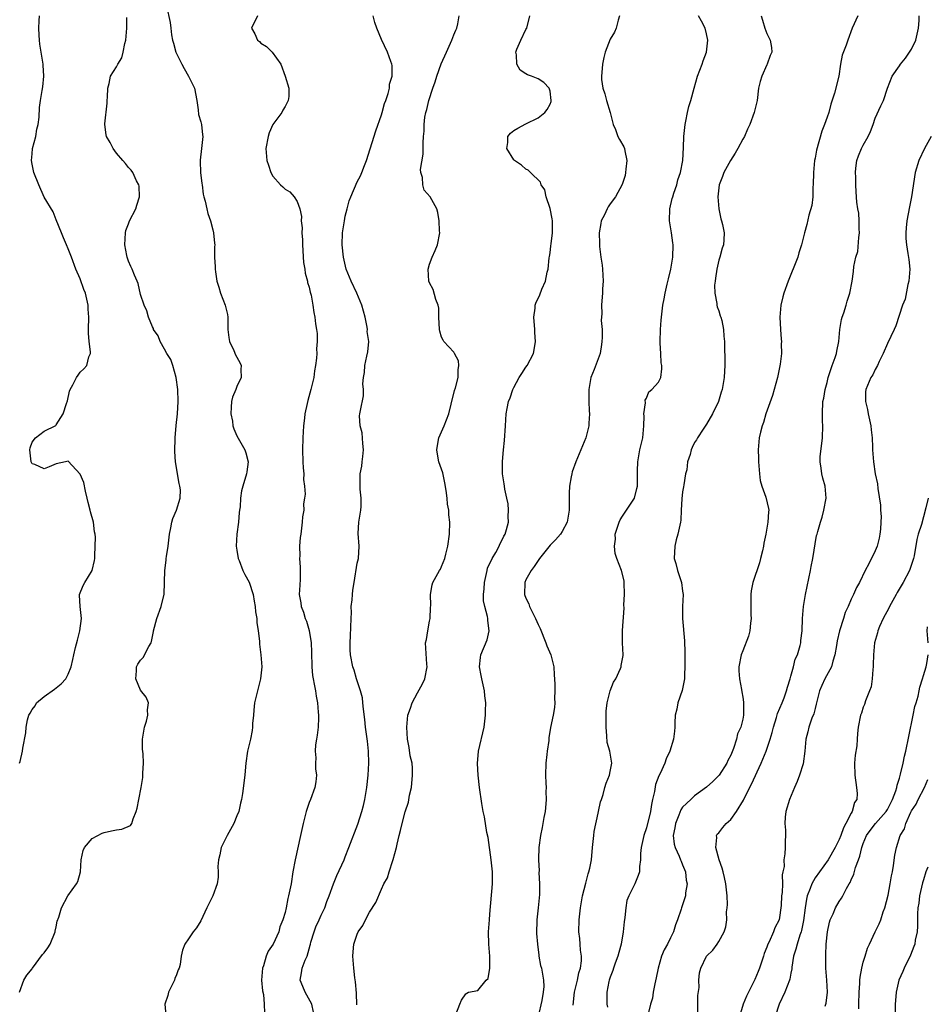
# Model space of a CAD drawing. Units: inches. Extents: x 2520000 to 2523000, y 1542000 to 1545000.
# Drawn here: x 2521439 to 2521590, y 1543069 to 1543232 of the extents above; entities that cross this region are included whole.
import ezdxf

# ---------------------------------------------------------------- set-up
doc = ezdxf.new("R2010")
doc.units = ezdxf.units.IN
doc.header["$MEASUREMENT"] = 0
doc.layers.add('LD25201542_2ft', color=254, linetype='Continuous')

msp = doc.modelspace()

# ---------------------------------------------------------------- linework, layer by layer
at = {"layer": 'LD25201542_2ft'}
for points, elevation in [([(2521463.3, 1543234.7), (2521463.94, 1543231.94), (2521464.02, 1543231), (2521464.15, 1543229.85), (2521464.31, 1543229), (2521464.47, 1543228.47), (2521464.86, 1543227), (2521465.87, 1543225), (2521466.27, 1543224.27), (2521466.99, 1543223), (2521467.96, 1543221), (2521468.34, 1543219), (2521468.59, 1543217.41), (2521468.64, 1543216.64), (2521469, 1543215.46), (2521469.12, 1543215), (2521469.3, 1543213.3), (2521469.35, 1543213), (2521469.11, 1543211), (2521468.9, 1543209.1), (2521468.92, 1543208.92), (2521468.99, 1543207), (2521469.19, 1543205.19), (2521469.23, 1543205), (2521469.41, 1543203.41), (2521469.52, 1543203), (2521469.73, 1543202.27), (2521469.99, 1543201), (2521470.21, 1543200.21), (2521470.64, 1543199), (2521471, 1543197.51), (2521471.15, 1543197), (2521471.31, 1543195.31), (2521471.32, 1543195), (2521471.3, 1543194.7), (2521471.29, 1543193), (2521471.39, 1543191.39), (2521471.39, 1543191), (2521471.43, 1543190.57), (2521471.7, 1543189), (2521472.02, 1543188.02), (2521472.29, 1543187), (2521473.06, 1543185), (2521473.44, 1543183.44), (2521473.51, 1543183), (2521473.5, 1543182.5), (2521473.53, 1543181), (2521473.67, 1543179.67), (2521473.79, 1543179), (2521474.51, 1543177.49), (2521474.79, 1543176.79), (2521475.48, 1543175.48), (2521475.71, 1543175), (2521475.67, 1543174.33), (2521475.69, 1543173), (2521475, 1543171.5), (2521474.81, 1543171), (2521474.28, 1543169.72), (2521474.12, 1543169), (2521474.07, 1543168.07), (2521473.98, 1543167), (2521474.26, 1543165.74), (2521474.36, 1543165), (2521474.49, 1543164.49), (2521475, 1543163.35), (2521476.35, 1543161), (2521476.52, 1543160.52), (2521476.87, 1543159), (2521476.64, 1543157.36), (2521476.61, 1543157), (2521476, 1543155), (2521475.8, 1543154.2), (2521475.6, 1543153), (2521475.55, 1543151.55), (2521475.46, 1543151), (2521475.38, 1543150.62), (2521475.26, 1543149), (2521474.98, 1543147), (2521474.87, 1543145), (2521475, 1543144.35), (2521475.22, 1543143), (2521475.38, 1543142.62), (2521476, 1543141), (2521476.3, 1543140.3), (2521477.03, 1543139.03), (2521477.7, 1543137), (2521477.88, 1543135.88), (2521478.06, 1543135), (2521478.11, 1543134.11), (2521478.33, 1543133), (2521478.33, 1543132.33), (2521478.55, 1543131), (2521478.74, 1543129.26), (2521478.76, 1543128.76), (2521479, 1543127), (2521479.14, 1543125), (2521478.94, 1543123), (2521478.52, 1543121.48), (2521477.95, 1543119), (2521477.8, 1543117.8), (2521477.74, 1543117), (2521477.59, 1543115.59), (2521477.6, 1543115), (2521477.57, 1543114.43), (2521477.27, 1543113), (2521476.78, 1543111), (2521476.49, 1543109), (2521476.42, 1543108.42), (2521476.32, 1543107), (2521475.96, 1543103.96), (2521475.79, 1543103), (2521475.6, 1543102.4), (2521475.34, 1543101), (2521475, 1543100.26), (2521474.5, 1543099), (2521473.38, 1543097), (2521473, 1543096.26), (2521472.42, 1543095), (2521472.19, 1543093.81), (2521471.97, 1543093), (2521471.87, 1543091.87), (2521471.9, 1543091), (2521471.89, 1543090.11), (2521471.75, 1543089), (2521471.04, 1543087), (2521469.99, 1543085), (2521469, 1543082.84), (2521468.31, 1543081.69), (2521467.73, 1543081), (2521467, 1543079.89), (2521466.37, 1543079), (2521465.99, 1543078), (2521465.78, 1543077), (2521465.59, 1543075.59), (2521465.42, 1543075), (2521465.28, 1543074.72), (2521465, 1543073.88), (2521464.73, 1543073.27), (2521464.65, 1543073), (2521463.63, 1543071), (2521463.53, 1543070.47), (2521463.03, 1543069), (2521463.22, 1543067.22)], 7606), ([(2521438.92, 1543109), (2521439, 1543109.29), (2521439.41, 1543111), (2521439.48, 1543111.48), (2521439.98, 1543114.02), (2521440.02, 1543115), (2521440.23, 1543116.23), (2521440.46, 1543117), (2521440.68, 1543117.32), (2521441, 1543117.94), (2521441.49, 1543118.51), (2521441.75, 1543119), (2521443, 1543120.05), (2521444.72, 1543121.28), (2521445, 1543121.53), (2521445.84, 1543122.16), (2521446.6, 1543123), (2521447, 1543123.77), (2521447.47, 1543125), (2521447.78, 1543126.22), (2521447.93, 1543127), (2521448.19, 1543128.19), (2521448.56, 1543129.44), (2521448.95, 1543131), (2521449.19, 1543133), (2521449.01, 1543134.99), (2521448.89, 1543136.89), (2521448.86, 1543137), (2521449.51, 1543138.49), (2521449.79, 1543139), (2521450.99, 1543141), (2521451.38, 1543142.62), (2521451.43, 1543143), (2521451.43, 1543143.43), (2521451.5, 1543145), (2521451.51, 1543146.49), (2521451.46, 1543147), (2521451.38, 1543147.38), (2521451.2, 1543149), (2521450.7, 1543150.7), (2521450.66, 1543151), (2521450.29, 1543152.29), (2521450.13, 1543153), (2521449.85, 1543154.15), (2521449.57, 1543155.57), (2521448.98, 1543156.98), (2521447, 1543159.13), (2521446.57, 1543159), (2521445, 1543158.71), (2521443.84, 1543158.16), (2521443, 1543157.86), (2521441.45, 1543158.55), (2521441, 1543158.71), (2521440.83, 1543159), (2521440.64, 1543161), (2521440.68, 1543161.32), (2521441, 1543162.28), (2521441.55, 1543163), (2521443, 1543164.11), (2521444.93, 1543165.07), (2521445, 1543165.13), (2521446.18, 1543167), (2521446.7, 1543168.7), (2521446.86, 1543169.14), (2521447.24, 1543170.76), (2521447.33, 1543171), (2521447.77, 1543171.77), (2521448.39, 1543173), (2521448.63, 1543173.37), (2521449, 1543173.87), (2521449.57, 1543174.43), (2521450.09, 1543175), (2521450.42, 1543176.42), (2521450.68, 1543177), (2521450.73, 1543177.27), (2521450.48, 1543179), (2521450.35, 1543180.35), (2521450.39, 1543181), (2521450.41, 1543183), (2521450.34, 1543184.34), (2521450.29, 1543185), (2521449.85, 1543187), (2521449.61, 1543187.61), (2521449, 1543189.36), (2521448.25, 1543191), (2521447.54, 1543193), (2521447, 1543194.38), (2521446.74, 1543195), (2521446.2, 1543196.2), (2521445.91, 1543197), (2521445, 1543199.19), (2521444.48, 1543200.48), (2521443, 1543202.92), (2521442.11, 1543205), (2521441.31, 1543207), (2521441, 1543208.41), (2521440.91, 1543209), (2521441, 1543210.13), (2521441.09, 1543211), (2521441.61, 1543213), (2521441.81, 1543214.19), (2521442.02, 1543215), (2521442.19, 1543216.19), (2521442.21, 1543217.79), (2521442.38, 1543219), (2521442.66, 1543220.66), (2521442.78, 1543221.22), (2521442.96, 1543223), (2521442.84, 1543224.84), (2521442.85, 1543225), (2521442.3, 1543228.3), (2521442.21, 1543229), (2521442.2, 1543229.8), (2521442.1, 1543231), (2521442.17, 1543232.17), (2521442.25, 1543233)], 7602), ([(2521438.93, 1543071), (2521439.63, 1543073), (2521440.15, 1543073.85), (2521441, 1543074.9), (2521441.06, 1543075), (2521442.75, 1543077.25), (2521443, 1543077.53), (2521443.61, 1543078.39), (2521444, 1543079), (2521444.82, 1543081), (2521444.84, 1543081.16), (2521445, 1543081.84), (2521445.18, 1543082.82), (2521445.45, 1543083.45), (2521445.88, 1543085), (2521446.94, 1543087), (2521448.36, 1543089), (2521448.61, 1543089.39), (2521449.04, 1543091), (2521449.18, 1543093), (2521449.48, 1543094.52), (2521449.73, 1543095), (2521451, 1543096.5), (2521452.62, 1543097.38), (2521453, 1543097.52), (2521454.2, 1543097.8), (2521455, 1543097.96), (2521455.93, 1543098.07), (2521457.34, 1543098.66), (2521457.55, 1543099), (2521457.78, 1543099.78), (2521458.31, 1543101), (2521458.46, 1543101.54), (2521458.75, 1543103), (2521459.12, 1543105), (2521459.37, 1543106.63), (2521459.4, 1543107), (2521459.38, 1543107.38), (2521459.48, 1543109), (2521459.43, 1543110.57), (2521459.33, 1543111.33), (2521459.34, 1543113), (2521459.66, 1543115), (2521459.99, 1543115.99), (2521460.22, 1543117), (2521460.14, 1543117.86), (2521460.35, 1543119), (2521459.97, 1543119.97), (2521459, 1543121.12), (2521458.23, 1543123), (2521458.34, 1543124.34), (2521458.35, 1543125), (2521458.57, 1543125.43), (2521459, 1543126.13), (2521459.46, 1543126.54), (2521460.39, 1543128.39), (2521460.77, 1543129), (2521460.82, 1543129.18), (2521461.16, 1543130.84), (2521461.18, 1543131), (2521461.69, 1543133), (2521462.45, 1543135), (2521462.94, 1543137.06), (2521463.02, 1543141), (2521463.28, 1543142.72), (2521463.28, 1543143), (2521463.31, 1543143.31), (2521463.58, 1543145), (2521463.81, 1543147), (2521464.05, 1543148.05), (2521464.19, 1543149), (2521464.37, 1543149.63), (2521464.96, 1543151), (2521465.59, 1543153), (2521465.62, 1543154.38), (2521465.56, 1543155), (2521465.42, 1543155.42), (2521464.83, 1543159), (2521464.72, 1543160.72), (2521464.77, 1543163), (2521464.93, 1543165.07), (2521465.15, 1543167), (2521465.26, 1543169), (2521465.2, 1543171), (2521464.95, 1543173), (2521464.37, 1543175), (2521464.02, 1543176.02), (2521463.4, 1543177), (2521463, 1543177.69), (2521462.28, 1543179), (2521461.94, 1543179.94), (2521461.19, 1543181), (2521461.15, 1543181.15), (2521461, 1543181.39), (2521460.35, 1543183), (2521460.08, 1543184.08), (2521459.59, 1543185), (2521459, 1543186.77), (2521458.59, 1543188.59), (2521458.43, 1543189), (2521458, 1543190), (2521457.62, 1543191), (2521457.41, 1543191.41), (2521457, 1543192.32), (2521456.83, 1543192.83), (2521456.78, 1543193), (2521456.76, 1543193.24), (2521456.43, 1543195), (2521456.53, 1543197), (2521456.59, 1543197.41), (2521457, 1543198.53), (2521457.19, 1543199), (2521458.23, 1543201), (2521458.37, 1543201.63), (2521458.83, 1543203), (2521458.77, 1543204.77), (2521458.72, 1543205), (2521458.36, 1543205.64), (2521457.74, 1543207), (2521457.43, 1543207.43), (2521457, 1543207.88), (2521456.52, 1543208.52), (2521456.05, 1543209), (2521455, 1543210.25), (2521454.44, 1543211), (2521453.99, 1543211.99), (2521453.37, 1543213), (2521453.3, 1543213.3), (2521453.11, 1543215), (2521453.1, 1543215.1), (2521453.47, 1543218.53), (2521453.49, 1543219), (2521453.54, 1543219.54), (2521453.59, 1543221), (2521453.82, 1543221.82), (2521454.04, 1543223), (2521455, 1543224.56), (2521455.24, 1543225), (2521455.92, 1543226.08), (2521456.14, 1543227), (2521456.41, 1543228.41), (2521456.58, 1543229), (2521456.76, 1543231), (2521456.75, 1543232.75)], 7604), ([(2521478.45, 1543233), (2521477.46, 1543231), (2521478.01, 1543230.01), (2521478.45, 1543229), (2521478.74, 1543228.74), (2521479, 1543228.47), (2521479.95, 1543227.95), (2521480.84, 1543227), (2521482.28, 1543225), (2521483.05, 1543223), (2521483.65, 1543221), (2521483.63, 1543219.63), (2521483.53, 1543219), (2521483, 1543217.99), (2521482.61, 1543217.39), (2521482.47, 1543217), (2521481, 1543214.98), (2521480.38, 1543213.62), (2521480.18, 1543213), (2521479.84, 1543211), (2521479.96, 1543209), (2521480.24, 1543208.24), (2521480.62, 1543207), (2521481, 1543206.4), (2521482.25, 1543205), (2521482.65, 1543204.65), (2521483, 1543204.27), (2521483.81, 1543203.81), (2521484.5, 1543203), (2521485, 1543202.23), (2521485.45, 1543201), (2521485.71, 1543199.71), (2521485.7, 1543199), (2521485.82, 1543197.82), (2521485.8, 1543197), (2521485.88, 1543195.88), (2521485.89, 1543195), (2521486.08, 1543192.08), (2521486.26, 1543191), (2521486.33, 1543190.33), (2521486.72, 1543189), (2521486.75, 1543188.75), (2521487, 1543187.98), (2521487.17, 1543187.17), (2521487.24, 1543187), (2521487.33, 1543186.67), (2521487.63, 1543185), (2521487.8, 1543183.8), (2521487.94, 1543183), (2521488.07, 1543181.93), (2521488.23, 1543181), (2521488.32, 1543180.32), (2521488.36, 1543179), (2521488.25, 1543177.75), (2521488.27, 1543177), (2521488.23, 1543176.23), (2521488.06, 1543175), (2521487.9, 1543174.1), (2521487.76, 1543173), (2521487.3, 1543171), (2521486.78, 1543169.22), (2521486.69, 1543168.69), (2521486.31, 1543167), (2521486.24, 1543166.24), (2521486.08, 1543165), (2521485.96, 1543163), (2521485.9, 1543161), (2521485.96, 1543159), (2521486, 1543158), (2521486.1, 1543157), (2521486.09, 1543156.09), (2521486.23, 1543155), (2521486.35, 1543153.65), (2521486.25, 1543153), (2521486.07, 1543152.07), (2521486.12, 1543151), (2521485.91, 1543149.91), (2521485.86, 1543149), (2521485.62, 1543147), (2521485.54, 1543146.46), (2521485.42, 1543145), (2521485.43, 1543143.43), (2521485.39, 1543143), (2521485.53, 1543141.53), (2521485.52, 1543139.52), (2521485.43, 1543138.57), (2521485.37, 1543137), (2521485.6, 1543135.6), (2521485.66, 1543135), (2521486.05, 1543134.05), (2521486.35, 1543133), (2521486.55, 1543132.55), (2521487.03, 1543131.03), (2521487.36, 1543129), (2521487.41, 1543127.41), (2521487.43, 1543125), (2521487.56, 1543123.56), (2521487.66, 1543123), (2521487.86, 1543122.14), (2521488.05, 1543121), (2521488.15, 1543120.15), (2521488.37, 1543119), (2521488.51, 1543117.49), (2521488.55, 1543117), (2521488.53, 1543116.53), (2521488.5, 1543115), (2521488.34, 1543113.66), (2521488.21, 1543113), (2521488.06, 1543112.06), (2521487.98, 1543111), (2521488.09, 1543109.91), (2521488.06, 1543109), (2521488.07, 1543108.07), (2521488.2, 1543107), (2521488.09, 1543105.91), (2521487.94, 1543105), (2521487.22, 1543103), (2521487, 1543102.47), (2521486.5, 1543101), (2521485.99, 1543099), (2521485.59, 1543097), (2521484.66, 1543093), (2521484.31, 1543091), (2521484, 1543089), (2521483.59, 1543087), (2521483.46, 1543086.54), (2521483.17, 1543085), (2521483, 1543084.23), (2521482.65, 1543083), (2521482.16, 1543081.84), (2521481.97, 1543081), (2521481.02, 1543079), (2521480.19, 1543077.81), (2521479.88, 1543077), (2521479.4, 1543075.4), (2521479.25, 1543075), (2521479.12, 1543073), (2521479.25, 1543071.25), (2521479.4, 1543070.6), (2521479.55, 1543069), (2521479.59, 1543067.59)], 7608), ([(2521487.71, 1543067.71), (2521487.43, 1543069), (2521486.33, 1543071), (2521485.93, 1543071.93), (2521485.51, 1543073), (2521485.76, 1543074.24), (2521485.83, 1543075), (2521486.33, 1543076.33), (2521486.65, 1543077), (2521487.2, 1543078.8), (2521487.23, 1543079), (2521487.31, 1543079.31), (2521487.81, 1543081), (2521488.14, 1543081.86), (2521488.66, 1543083), (2521489, 1543083.78), (2521489.61, 1543085), (2521489.96, 1543086.04), (2521490.33, 1543087), (2521491.02, 1543089), (2521491.61, 1543090.39), (2521492.81, 1543093), (2521493, 1543093.46), (2521493.61, 1543095), (2521495.09, 1543098.91), (2521495.75, 1543101), (2521496.01, 1543101.99), (2521496.25, 1543103), (2521496.59, 1543105), (2521496.81, 1543107), (2521496.9, 1543109), (2521496.84, 1543111), (2521496.69, 1543112.69), (2521496.38, 1543115), (2521496.25, 1543116.25), (2521496, 1543118), (2521495.93, 1543119), (2521495.85, 1543119.85), (2521495.54, 1543121), (2521494.89, 1543123), (2521494.46, 1543124.46), (2521494.25, 1543125), (2521493.86, 1543127), (2521493.81, 1543127.81), (2521493.8, 1543129), (2521493.88, 1543130.12), (2521493.96, 1543133), (2521494.01, 1543134.01), (2521494, 1543135), (2521494.13, 1543136.13), (2521494.18, 1543137), (2521494.27, 1543137.73), (2521494.47, 1543139), (2521495, 1543142.2), (2521495.17, 1543143), (2521495.29, 1543145), (2521495.14, 1543147.14), (2521495.24, 1543149), (2521495.57, 1543151), (2521495.62, 1543151.62), (2521495.66, 1543153), (2521495.5, 1543154.5), (2521495.46, 1543155), (2521495.47, 1543157), (2521495.73, 1543158.27), (2521495.81, 1543159), (2521495.9, 1543159.9), (2521496.04, 1543161), (2521495.93, 1543162.07), (2521495.82, 1543163.82), (2521495.48, 1543165), (2521495.35, 1543166.65), (2521495.41, 1543167), (2521495.54, 1543167.54), (2521496.04, 1543169.96), (2521496.05, 1543171), (2521495.94, 1543171.94), (2521496.04, 1543173), (2521496.17, 1543173.83), (2521496.23, 1543175), (2521496.57, 1543176.57), (2521496.74, 1543177.26), (2521496.9, 1543179), (2521496.66, 1543180.66), (2521496.67, 1543181), (2521496.62, 1543181.38), (2521496.28, 1543183), (2521495.76, 1543185), (2521494.91, 1543187), (2521493.96, 1543189), (2521493.17, 1543191), (2521492.68, 1543193), (2521492.46, 1543195), (2521492.53, 1543197), (2521492.85, 1543199), (2521493, 1543199.77), (2521493.29, 1543201), (2521493.67, 1543202.33), (2521493.92, 1543203), (2521495, 1543205.48), (2521495.53, 1543206.47), (2521495.76, 1543207), (2521496.2, 1543208.2), (2521496.51, 1543209), (2521498.08, 1543213.92), (2521499, 1543216.57), (2521499.13, 1543217), (2521499.51, 1543218.49), (2521499.73, 1543219), (2521500.14, 1543220.14), (2521500.32, 1543221), (2521500.33, 1543221.67), (2521500.78, 1543223), (2521500.79, 1543224.79), (2521500.73, 1543225), (2521500.55, 1543225.45), (2521500.03, 1543227), (2521499, 1543229.08), (2521498.24, 1543231), (2521497.92, 1543231.92), (2521497.63, 1543233)], 7610), ([(2521494.91, 1543068.91), (2521494.87, 1543070.87), (2521494.72, 1543072.72), (2521494.6, 1543073.4), (2521494.41, 1543075), (2521494.33, 1543076.33), (2521494.25, 1543077), (2521494.38, 1543078.38), (2521494.43, 1543079), (2521495, 1543080.64), (2521495.16, 1543081), (2521495.92, 1543082.08), (2521496.35, 1543083), (2521497, 1543084.28), (2521498.09, 1543085.91), (2521499, 1543088.1), (2521499.43, 1543089), (2521500, 1543090), (2521500.27, 1543091), (2521500.88, 1543092.88), (2521500.95, 1543093.05), (2521501.48, 1543095), (2521501.6, 1543095.6), (2521501.94, 1543097), (2521502.17, 1543097.83), (2521502.43, 1543099), (2521502.95, 1543100.95), (2521503.48, 1543102.52), (2521503.69, 1543103.69), (2521504, 1543105), (2521504.18, 1543107), (2521504.18, 1543108.18), (2521504.08, 1543109), (2521503.78, 1543110.22), (2521503.61, 1543111.61), (2521503.34, 1543113), (2521503.22, 1543115), (2521503.4, 1543117), (2521503.85, 1543118.15), (2521504.09, 1543119), (2521505, 1543120.71), (2521505.84, 1543122.16), (2521506.2, 1543123), (2521506.62, 1543125), (2521506.55, 1543125.45), (2521506.3, 1543129), (2521506.46, 1543129.54), (2521506.69, 1543131), (2521507, 1543132.56), (2521507.07, 1543133), (2521507.14, 1543134.86), (2521507.18, 1543135.18), (2521507.13, 1543137), (2521507.4, 1543138.6), (2521507.55, 1543139), (2521508.65, 1543141), (2521508.79, 1543141.21), (2521509, 1543141.66), (2521509.54, 1543143), (2521509.69, 1543143.69), (2521510.03, 1543145), (2521510.33, 1543147), (2521510.38, 1543149), (2521510.21, 1543150.21), (2521510.18, 1543151), (2521509.98, 1543151.98), (2521509.9, 1543153), (2521509.75, 1543154.25), (2521509.55, 1543155.55), (2521509.19, 1543157.19), (2521509, 1543157.79), (2521508.55, 1543159), (2521508.3, 1543160.3), (2521508.19, 1543161), (2521508.3, 1543161.7), (2521508.55, 1543163), (2521509, 1543164.02), (2521509.41, 1543165), (2521510.17, 1543167), (2521510.59, 1543168.59), (2521511.15, 1543170.85), (2521511.31, 1543171.31), (2521511.74, 1543173), (2521511.72, 1543174.28), (2521511.88, 1543175), (2521511.8, 1543175.8), (2521511.14, 1543177), (2521511, 1543177.19), (2521509.39, 1543179), (2521509.23, 1543179.23), (2521509, 1543179.68), (2521508.69, 1543180.69), (2521508.64, 1543181), (2521508.56, 1543183), (2521508.52, 1543184.52), (2521508.43, 1543185), (2521508.03, 1543185.97), (2521507.61, 1543187.61), (2521507, 1543188.71), (2521506.88, 1543189), (2521506.76, 1543191), (2521507, 1543191.84), (2521507.42, 1543193), (2521507.91, 1543194.09), (2521508.29, 1543195), (2521508.69, 1543197), (2521508.66, 1543197.34), (2521508.58, 1543199), (2521508.38, 1543200.38), (2521508.19, 1543201), (2521507.1, 1543203), (2521506.11, 1543204.11), (2521505.86, 1543205), (2521505.82, 1543206.18), (2521505.55, 1543207), (2521505.51, 1543207.51), (2521505.94, 1543210.06), (2521505.96, 1543211), (2521505.95, 1543211.95), (2521506, 1543213), (2521506.09, 1543213.91), (2521506.08, 1543215), (2521506.2, 1543216.2), (2521506.37, 1543217), (2521506.53, 1543217.47), (2521506.87, 1543219), (2521507.53, 1543221), (2521507.94, 1543222.06), (2521508.22, 1543223), (2521508.94, 1543225.06), (2521509.78, 1543227), (2521510.46, 1543228.46), (2521510.68, 1543229), (2521511, 1543229.88), (2521511.33, 1543230.67), (2521511.51, 1543231), (2521511.71, 1543231.71), (2521511.93, 1543233)], 7612), ([(2521511.33, 1543067.33), (2521512.03, 1543069), (2521512.29, 1543069.71), (2521513, 1543070.74), (2521513.16, 1543070.84), (2521513.46, 1543071), (2521515, 1543071.28), (2521516.41, 1543073), (2521516.7, 1543073.3), (2521517.02, 1543074.98), (2521517, 1543077), (2521516.82, 1543079), (2521516.78, 1543081), (2521516.92, 1543083), (2521517, 1543083.96), (2521517.47, 1543089), (2521517.47, 1543091), (2521517.25, 1543093), (2521516.7, 1543096.7), (2521516.51, 1543097.49), (2521516.11, 1543100.11), (2521515.92, 1543101), (2521515.7, 1543102.3), (2521515.31, 1543105), (2521515.05, 1543107.05), (2521514.95, 1543108.95), (2521515.14, 1543111), (2521516.04, 1543115), (2521516.3, 1543117), (2521516.3, 1543117.7), (2521516.33, 1543119), (2521516.19, 1543120.19), (2521516.09, 1543121), (2521515.65, 1543123), (2521515.58, 1543123.58), (2521515.29, 1543125), (2521515.44, 1543126.56), (2521515.52, 1543127), (2521516.54, 1543129.46), (2521516.91, 1543131), (2521516.66, 1543132.66), (2521516.68, 1543133), (2521516.64, 1543133.36), (2521516.17, 1543135), (2521515.97, 1543135.97), (2521515.96, 1543137), (2521516.06, 1543137.94), (2521516.11, 1543139), (2521516.47, 1543140.47), (2521516.56, 1543141), (2521516.64, 1543141.36), (2521517.38, 1543143), (2521517.98, 1543143.98), (2521518.53, 1543145), (2521518.66, 1543145.34), (2521519, 1543145.95), (2521519.33, 1543146.67), (2521519.55, 1543147), (2521519.79, 1543147.79), (2521520.08, 1543149), (2521520.07, 1543149.93), (2521520.11, 1543151), (2521520.02, 1543152.02), (2521519.85, 1543153), (2521519.5, 1543154.5), (2521519.42, 1543155), (2521519.38, 1543155.38), (2521519.1, 1543157), (2521519.09, 1543159.09), (2521519.26, 1543161), (2521519.42, 1543162.58), (2521519.6, 1543165), (2521519.73, 1543167), (2521519.86, 1543167.86), (2521520.1, 1543169), (2521520.38, 1543169.62), (2521520.83, 1543171), (2521521, 1543171.35), (2521521.89, 1543173), (2521522.31, 1543173.69), (2521523, 1543174.72), (2521523.21, 1543175), (2521524.24, 1543177), (2521524.38, 1543177.62), (2521524.58, 1543179), (2521524.5, 1543180.5), (2521524.5, 1543181), (2521524.33, 1543183), (2521524.52, 1543184.52), (2521524.53, 1543185), (2521524.64, 1543185.36), (2521525.29, 1543186.71), (2521525.65, 1543187.65), (2521526.27, 1543189), (2521526.5, 1543190.5), (2521526.66, 1543191), (2521526.85, 1543192.85), (2521526.91, 1543193.09), (2521527, 1543193.72), (2521527.15, 1543194.85), (2521527.17, 1543195.17), (2521527.39, 1543197), (2521527.39, 1543199), (2521527.36, 1543199.36), (2521527, 1543201.05), (2521526.33, 1543203), (2521526.13, 1543204.13), (2521525.53, 1543205), (2521525.43, 1543205.43), (2521523.77, 1543207), (2521523.39, 1543207.39), (2521523, 1543207.58), (2521522.24, 1543208.24), (2521521.12, 1543209), (2521521, 1543209.15), (2521519.8, 1543211), (2521519.99, 1543211.99), (2521519.99, 1543213), (2521520.43, 1543213.57), (2521521, 1543214.01), (2521521.63, 1543214.37), (2521523, 1543215.08), (2521525, 1543216.07), (2521526.14, 1543217), (2521526.5, 1543217.5), (2521527, 1543218.34), (2521527.18, 1543218.82), (2521527.2, 1543219), (2521527, 1543220.51), (2521526.87, 1543221), (2521525.94, 1543221.94), (2521525, 1543222.56), (2521523.94, 1543223), (2521523.25, 1543223.25), (2521523, 1543223.38), (2521522.03, 1543224.03), (2521521.51, 1543225), (2521521.45, 1543226.55), (2521521.33, 1543227), (2521521.5, 1543227.5), (2521522.13, 1543229), (2521523, 1543230.78), (2521523.1, 1543230.9), (2521523.15, 1543231), (2521523.66, 1543233)], 7614), ([(2521538.54, 1543233), (2521538.29, 1543232.29), (2521537.96, 1543231), (2521537.68, 1543230.32), (2521537, 1543229.13), (2521536.16, 1543227), (2521535.91, 1543226.09), (2521535.69, 1543225), (2521535.62, 1543223.62), (2521535.53, 1543223), (2521535.56, 1543222.44), (2521535.76, 1543221), (2521536.1, 1543220.1), (2521536.39, 1543219), (2521537, 1543217), (2521537.48, 1543215), (2521537.85, 1543214.15), (2521538.27, 1543213), (2521538.51, 1543212.51), (2521539.26, 1543211.26), (2521539.36, 1543211), (2521539.39, 1543210.61), (2521539.72, 1543209), (2521539.56, 1543207.56), (2521539.52, 1543207), (2521539.46, 1543206.54), (2521538.99, 1543205.01), (2521537.85, 1543203), (2521537, 1543201.83), (2521536.67, 1543201.33), (2521536.47, 1543201), (2521536.02, 1543200.02), (2521535.51, 1543199), (2521535.41, 1543198.59), (2521535.17, 1543197), (2521535.23, 1543195.23), (2521535.22, 1543195), (2521535.23, 1543194.77), (2521535.45, 1543193), (2521535.64, 1543191.64), (2521535.71, 1543191), (2521535.82, 1543189), (2521535.72, 1543187.72), (2521535.7, 1543187), (2521535.63, 1543186.37), (2521535.55, 1543185), (2521535.61, 1543183.61), (2521535.51, 1543182.49), (2521535.63, 1543181), (2521535.65, 1543179.65), (2521535.62, 1543179), (2521535.52, 1543178.48), (2521535.3, 1543177), (2521534.31, 1543174.31), (2521533.79, 1543173), (2521533.42, 1543171), (2521533.45, 1543170.55), (2521533.44, 1543169), (2521533.5, 1543167.5), (2521533.57, 1543167), (2521533.44, 1543165.44), (2521533.42, 1543165), (2521532.93, 1543163), (2521532.13, 1543161), (2521531.27, 1543159), (2521530.67, 1543157.33), (2521530.59, 1543157), (2521530.52, 1543156.52), (2521530.25, 1543155), (2521530.18, 1543153.82), (2521530.17, 1543151), (2521529.99, 1543149.99), (2521529.84, 1543149), (2521529, 1543147.44), (2521528.73, 1543147), (2521527.91, 1543146.09), (2521527, 1543145.19), (2521525.27, 1543143), (2521525, 1543142.64), (2521524.37, 1543141.63), (2521523.85, 1543141), (2521523, 1543139.41), (2521522.79, 1543139), (2521522.77, 1543137), (2521523, 1543136.41), (2521523.45, 1543135.45), (2521523.59, 1543135), (2521524.12, 1543133.88), (2521524.57, 1543133), (2521525, 1543132.03), (2521525.34, 1543131.34), (2521526.32, 1543129), (2521526.48, 1543128.48), (2521527.13, 1543127), (2521527.62, 1543125), (2521527.69, 1543123.69), (2521527.81, 1543122.19), (2521527.82, 1543121), (2521527.75, 1543119.75), (2521527.82, 1543119), (2521527.76, 1543118.24), (2521527.52, 1543117), (2521527.06, 1543114.94), (2521526.8, 1543113.2), (2521526.77, 1543112.77), (2521526.52, 1543111), (2521526.47, 1543110.47), (2521526.29, 1543109), (2521526.24, 1543107), (2521526.32, 1543105.68), (2521526.34, 1543105), (2521526.32, 1543104.32), (2521526.38, 1543103), (2521526.29, 1543102.29), (2521526.21, 1543101), (2521525.99, 1543099.99), (2521525.68, 1543098.32), (2521525.41, 1543097), (2521525.16, 1543095), (2521525.1, 1543093.1), (2521525.09, 1543093), (2521525.17, 1543091.17), (2521525.14, 1543090.86), (2521525.24, 1543089), (2521525.24, 1543087.24), (2521525.05, 1543085), (2521524.83, 1543083), (2521524.76, 1543080.76), (2521524.89, 1543079), (2521525.13, 1543077.13), (2521525.16, 1543077), (2521525.44, 1543075.45), (2521525.58, 1543075), (2521525.68, 1543074.32), (2521525.92, 1543073), (2521525.96, 1543071.96), (2521525.85, 1543071), (2521525.64, 1543069.64), (2521525.01, 1543067)], 7616), ([(2521530.86, 1543068.86), (2521531.08, 1543071), (2521531.56, 1543073), (2521531.79, 1543074.21), (2521532.04, 1543075), (2521532.21, 1543076.21), (2521532.2, 1543077), (2521532.03, 1543077.97), (2521531.99, 1543079), (2521531.93, 1543079.93), (2521531.79, 1543081), (2521531.84, 1543083), (2521532.06, 1543085), (2521532.38, 1543087), (2521532.92, 1543089.08), (2521533, 1543089.32), (2521533.35, 1543090.65), (2521533.46, 1543091), (2521533.59, 1543091.59), (2521533.86, 1543093), (2521534.04, 1543095), (2521534.26, 1543097), (2521534.35, 1543097.65), (2521535, 1543100.74), (2521535.07, 1543101), (2521535.38, 1543102.62), (2521535.53, 1543103), (2521535.8, 1543103.8), (2521536.07, 1543105), (2521536.3, 1543105.7), (2521536.86, 1543107), (2521537, 1543107.61), (2521537.24, 1543109), (2521536.91, 1543111), (2521536.46, 1543112.46), (2521536.43, 1543113.57), (2521536.29, 1543115), (2521536.32, 1543116.32), (2521536.32, 1543117), (2521536.34, 1543117.66), (2521536.47, 1543119), (2521536.96, 1543121.04), (2521537.56, 1543122.44), (2521537.9, 1543123), (2521538.71, 1543124.71), (2521538.81, 1543125), (2521538.8, 1543125.2), (2521539.11, 1543126.89), (2521539.14, 1543127), (2521539, 1543129), (2521539.02, 1543131.02), (2521539.29, 1543134.71), (2521539.27, 1543135.27), (2521539.35, 1543137), (2521539.32, 1543139), (2521539.28, 1543139.28), (2521538.88, 1543141), (2521538.08, 1543143), (2521537.81, 1543143.81), (2521537.68, 1543145), (2521537.84, 1543146.16), (2521537.83, 1543147), (2521538.45, 1543149), (2521538.62, 1543149.38), (2521539, 1543149.98), (2521539.7, 1543151), (2521541, 1543152.97), (2521541.43, 1543154.57), (2521541.5, 1543155), (2521541.5, 1543155.5), (2521541.54, 1543157), (2521541.53, 1543157.53), (2521541.57, 1543159), (2521541.67, 1543159.67), (2521541.9, 1543161), (2521542.13, 1543161.87), (2521542.39, 1543163), (2521542.59, 1543165), (2521542.6, 1543166.6), (2521542.57, 1543167), (2521542.82, 1543168.82), (2521542.77, 1543169.23), (2521543, 1543169.6), (2521543.39, 1543170.61), (2521543.9, 1543171), (2521545, 1543172.26), (2521545.37, 1543173), (2521545.56, 1543174.44), (2521545.55, 1543175), (2521545.47, 1543175.47), (2521545.38, 1543177), (2521545.3, 1543178.7), (2521545.28, 1543179), (2521545.34, 1543181), (2521545.47, 1543182.53), (2521545.49, 1543183), (2521545.75, 1543185), (2521545.94, 1543186.06), (2521546.13, 1543187), (2521546.47, 1543188.47), (2521546.64, 1543189.36), (2521547.06, 1543191), (2521547.41, 1543193), (2521547.46, 1543195), (2521547.38, 1543195.38), (2521547.15, 1543197), (2521546.84, 1543199), (2521546.88, 1543201), (2521547.3, 1543202.7), (2521547.37, 1543203), (2521547.57, 1543203.57), (2521548.04, 1543205), (2521548.19, 1543205.81), (2521548.66, 1543207), (2521549.04, 1543209.04), (2521549.15, 1543211.15), (2521549.23, 1543213), (2521549.42, 1543215), (2521549.55, 1543215.55), (2521549.82, 1543217), (2521550.02, 1543217.98), (2521550.37, 1543219), (2521550.92, 1543221), (2521551.5, 1543223), (2521552.24, 1543225), (2521552.42, 1543225.58), (2521552.96, 1543227), (2521553.21, 1543229), (2521553, 1543230.01), (2521552.74, 1543231), (2521552.12, 1543232.12), (2521551.66, 1543233)], 7618), ([(2521562.05, 1543233), (2521562.28, 1543232.28), (2521562.64, 1543231), (2521563, 1543230.07), (2521563.57, 1543229), (2521563.76, 1543227.76), (2521563.83, 1543227), (2521563.57, 1543226.43), (2521563.07, 1543225), (2521563, 1543224.88), (2521562.16, 1543223), (2521561.89, 1543222.11), (2521561.61, 1543221), (2521561.36, 1543219), (2521560.88, 1543217), (2521560.16, 1543215), (2521559.77, 1543214.23), (2521559.26, 1543213), (2521559, 1543212.55), (2521558.16, 1543211), (2521557.74, 1543210.26), (2521556.98, 1543209.02), (2521555.84, 1543207), (2521555.65, 1543206.35), (2521555.06, 1543205), (2521554.84, 1543203), (2521555.01, 1543201), (2521555.35, 1543199.35), (2521555.47, 1543199), (2521555.61, 1543198.39), (2521555.89, 1543197), (2521555.86, 1543195.86), (2521555.78, 1543195), (2521555.55, 1543194.45), (2521555.17, 1543193), (2521555, 1543192.46), (2521554.67, 1543191), (2521554.49, 1543189.51), (2521554.39, 1543189), (2521554.32, 1543188.32), (2521554.36, 1543187), (2521554.7, 1543185.3), (2521554.71, 1543185), (2521554.74, 1543184.74), (2521555, 1543184.09), (2521555.26, 1543183.26), (2521555.37, 1543183), (2521555.51, 1543182.49), (2521555.82, 1543181), (2521555.86, 1543179.86), (2521555.95, 1543179), (2521555.94, 1543178.06), (2521556.02, 1543176.02), (2521556.02, 1543175), (2521555.95, 1543174.05), (2521555.9, 1543173), (2521555.69, 1543171.69), (2521555.56, 1543171), (2521555.41, 1543170.59), (2521554.99, 1543169), (2521553.96, 1543167), (2521553, 1543165.24), (2521552.41, 1543164.41), (2521551.47, 1543163), (2521551.31, 1543162.69), (2521551, 1543162.24), (2521550.59, 1543161.41), (2521550.42, 1543161), (2521550.24, 1543160.24), (2521549.81, 1543159), (2521549.68, 1543157.68), (2521549.49, 1543157), (2521549.22, 1543155.22), (2521549.13, 1543154.87), (2521549, 1543154.03), (2521548.85, 1543152.85), (2521548.75, 1543151), (2521548.69, 1543149.31), (2521548.66, 1543149), (2521548.23, 1543147), (2521547.93, 1543146.07), (2521547.69, 1543145), (2521547.61, 1543143), (2521547.87, 1543142.13), (2521548.17, 1543141), (2521548.84, 1543139), (2521549, 1543137.55), (2521549.08, 1543137), (2521549.01, 1543135.01), (2521549.01, 1543133), (2521549.32, 1543129.32), (2521549.37, 1543127.37), (2521549.35, 1543127), (2521549.39, 1543125.39), (2521549.33, 1543123.33), (2521549.31, 1543123), (2521549.28, 1543122.72), (2521548.93, 1543121.07), (2521548.21, 1543119), (2521548.02, 1543117.98), (2521547.76, 1543117), (2521547.69, 1543115.68), (2521547.69, 1543115), (2521547.66, 1543114.34), (2521547.51, 1543113), (2521546.89, 1543111), (2521546.26, 1543109.74), (2521546.04, 1543109), (2521545.28, 1543107.28), (2521545.08, 1543106.92), (2521544.53, 1543105.47), (2521544.33, 1543104.33), (2521544.01, 1543103), (2521543.84, 1543102.16), (2521543.66, 1543101), (2521543, 1543098.29), (2521542.55, 1543097), (2521542.15, 1543095), (2521542.04, 1543094.04), (2521542.04, 1543093), (2521541.85, 1543091.85), (2521541.83, 1543091), (2521541.62, 1543090.38), (2521541.06, 1543089), (2521540.07, 1543087), (2521539.77, 1543086.23), (2521539.56, 1543085), (2521539.42, 1543083.42), (2521539.3, 1543082.7), (2521539.13, 1543081), (2521538.78, 1543079), (2521538.4, 1543077.6), (2521538.25, 1543077), (2521537.81, 1543075.81), (2521537.53, 1543075), (2521537.41, 1543074.59), (2521537, 1543073.52), (2521536.83, 1543073), (2521536.77, 1543072.77), (2521536.43, 1543071), (2521536.41, 1543069.59), (2521536.42, 1543069), (2521536.51, 1543068.51)], 7620), ([(2521578.1, 1543233), (2521577.17, 1543231), (2521576.44, 1543229), (2521576.18, 1543228.18), (2521575.49, 1543226.51), (2521575.23, 1543225), (2521574.92, 1543223), (2521574.2, 1543220.2), (2521573.64, 1543218.36), (2521573.26, 1543217), (2521573, 1543216.19), (2521572.56, 1543215), (2521572.12, 1543213.88), (2521571.25, 1543210.75), (2521571, 1543209.39), (2521570.9, 1543209), (2521570.71, 1543207), (2521570.69, 1543205), (2521570.64, 1543204.64), (2521570.6, 1543203), (2521570.46, 1543201.54), (2521569.94, 1543199.94), (2521569.61, 1543198.39), (2521569.23, 1543197), (2521568.76, 1543195), (2521568.28, 1543193.72), (2521568.13, 1543193), (2521567.61, 1543191.61), (2521567, 1543190.08), (2521566.55, 1543189), (2521565.82, 1543187), (2521565.63, 1543186.37), (2521565.33, 1543185), (2521565.16, 1543183), (2521565.24, 1543181), (2521565.38, 1543179.38), (2521565.4, 1543179), (2521565.38, 1543178.62), (2521565.41, 1543177), (2521565.21, 1543175.21), (2521564.76, 1543173), (2521563.95, 1543170.05), (2521562.83, 1543167), (2521562.43, 1543165.57), (2521562.19, 1543165), (2521561.94, 1543163.94), (2521561.73, 1543163), (2521561.65, 1543162.35), (2521561.56, 1543161), (2521561.63, 1543159.63), (2521561.62, 1543159), (2521561.79, 1543157), (2521561.91, 1543155.91), (2521562.14, 1543155), (2521562.83, 1543153.17), (2521563.29, 1543151.29), (2521563.33, 1543151), (2521563.27, 1543150.73), (2521563.18, 1543149), (2521562.82, 1543147), (2521562.48, 1543145.52), (2521562.42, 1543145), (2521562.27, 1543144.27), (2521561.96, 1543143), (2521561.75, 1543142.25), (2521560.69, 1543139), (2521560.41, 1543137.59), (2521560.34, 1543137), (2521560.36, 1543136.36), (2521560.33, 1543135), (2521560.35, 1543133.65), (2521560.37, 1543133), (2521560.27, 1543132.27), (2521560.15, 1543131), (2521559.94, 1543130.06), (2521559, 1543127.66), (2521558.71, 1543127), (2521558.34, 1543125), (2521558.35, 1543124.35), (2521558.45, 1543123), (2521558.78, 1543121.22), (2521558.83, 1543120.83), (2521559, 1543119.97), (2521559.13, 1543119.13), (2521559.14, 1543119), (2521559.12, 1543118.88), (2521559.14, 1543117), (2521559, 1543116.3), (2521558.67, 1543115), (2521558.14, 1543113.86), (2521557.95, 1543113), (2521557.44, 1543111.44), (2521557, 1543110.35), (2521556.53, 1543109.47), (2521556.34, 1543109), (2521555.05, 1543107), (2521555, 1543106.94), (2521554.02, 1543105.98), (2521553, 1543105.01), (2521551, 1543103.58), (2521550.36, 1543103), (2521549, 1543101.69), (2521548.71, 1543101.29), (2521548.38, 1543100.38), (2521547.8, 1543099), (2521547.71, 1543098.29), (2521547.46, 1543097), (2521547.59, 1543095.59), (2521547.76, 1543095), (2521548.42, 1543093.58), (2521548.65, 1543093), (2521548.74, 1543092.74), (2521549, 1543092.14), (2521549.47, 1543091), (2521549.62, 1543089.62), (2521549.74, 1543089), (2521549.5, 1543087.5), (2521549.48, 1543087), (2521549, 1543085.48), (2521548.83, 1543085), (2521548.76, 1543084.76), (2521548.15, 1543083), (2521547.81, 1543082.19), (2521547.47, 1543081), (2521547, 1543080.01), (2521546.49, 1543079), (2521545.94, 1543078.06), (2521545.52, 1543077), (2521544.94, 1543075), (2521544.63, 1543073.37), (2521544.4, 1543072.4), (2521544.14, 1543071), (2521543.98, 1543070.02), (2521543.69, 1543069), (2521543.21, 1543067.21)], 7622), ([(2521551.56, 1543067.56), (2521551.54, 1543070.46), (2521551.77, 1543071.77), (2521551.7, 1543073), (2521551.8, 1543074.2), (2521552.01, 1543075), (2521553, 1543077), (2521554.01, 1543077.99), (2521554.72, 1543079), (2521555, 1543079.44), (2521555.88, 1543081), (2521556.17, 1543081.83), (2521556.34, 1543083), (2521556.32, 1543084.32), (2521556.42, 1543085), (2521556.45, 1543085.55), (2521556.39, 1543087), (2521556.2, 1543089), (2521555.94, 1543090.06), (2521555.74, 1543091), (2521555.6, 1543091.6), (2521555.07, 1543093), (2521554.51, 1543095), (2521554.69, 1543096.69), (2521554.63, 1543097), (2521554.76, 1543097.24), (2521555, 1543097.47), (2521555.68, 1543098.32), (2521556.26, 1543099), (2521557, 1543099.69), (2521557.96, 1543101), (2521559.11, 1543102.89), (2521559.27, 1543103.27), (2521560.45, 1543105.55), (2521562.06, 1543109), (2521562.34, 1543109.66), (2521562.86, 1543111), (2521563.53, 1543113), (2521563.88, 1543114.12), (2521564.08, 1543115), (2521564.57, 1543116.57), (2521564.75, 1543117.25), (2521565.52, 1543119), (2521565.87, 1543119.87), (2521566.28, 1543121), (2521566.4, 1543121.6), (2521566.87, 1543123), (2521567, 1543123.44), (2521567.42, 1543125), (2521567.72, 1543126.28), (2521568.06, 1543127), (2521568.53, 1543128.53), (2521568.62, 1543129), (2521568.63, 1543129.37), (2521568.85, 1543131), (2521568.89, 1543133), (2521569.07, 1543135), (2521569.42, 1543137), (2521570.25, 1543141), (2521570.36, 1543141.64), (2521570.65, 1543143), (2521571.23, 1543146.77), (2521571.33, 1543147), (2521571.47, 1543147.47), (2521571.88, 1543149), (2521572.19, 1543149.81), (2521572.47, 1543151), (2521572.84, 1543153), (2521572.7, 1543155), (2521572.29, 1543156.29), (2521572.12, 1543157), (2521572.01, 1543157.99), (2521571.82, 1543159), (2521571.86, 1543159.86), (2521572.22, 1543163), (2521572.26, 1543165), (2521572.23, 1543165.77), (2521572.21, 1543167), (2521572.3, 1543169), (2521572.43, 1543169.57), (2521572.66, 1543171), (2521573, 1543172.2), (2521573.18, 1543173), (2521573.84, 1543175), (2521574.33, 1543176.33), (2521574.55, 1543177), (2521574.6, 1543177.4), (2521574.95, 1543179), (2521575.12, 1543181), (2521575.37, 1543182.63), (2521575.47, 1543183), (2521575.76, 1543183.76), (2521576.15, 1543185), (2521576.33, 1543185.67), (2521576.79, 1543187), (2521577.13, 1543189), (2521577.38, 1543190.62), (2521577.42, 1543191.42), (2521577.79, 1543193), (2521578.07, 1543193.93), (2521578.26, 1543196.26), (2521578.35, 1543197), (2521578.3, 1543197.7), (2521578.32, 1543199), (2521578.27, 1543200.27), (2521578.09, 1543201), (2521577.92, 1543202.08), (2521577.8, 1543203.8), (2521577.75, 1543205), (2521577.77, 1543206.23), (2521577.7, 1543207), (2521577.77, 1543207.77), (2521577.93, 1543209), (2521578.22, 1543209.78), (2521578.7, 1543211), (2521579, 1543211.58), (2521579.83, 1543213), (2521580.18, 1543213.82), (2521580.64, 1543215), (2521581, 1543216.06), (2521581.92, 1543218.08), (2521582.37, 1543219), (2521583.02, 1543221), (2521583.77, 1543223), (2521585, 1543224.7), (2521585.19, 1543225), (2521585.99, 1543226.01), (2521586.7, 1543227), (2521587, 1543227.51), (2521587.71, 1543229), (2521588.18, 1543231), (2521588.26, 1543232.26), (2521588.28, 1543233)], 7624), ([(2521590.29, 1543213), (2521589.15, 1543211), (2521588.22, 1543209), (2521587.63, 1543207), (2521587.01, 1543203), (2521586.66, 1543201.34), (2521586.22, 1543199), (2521586.14, 1543197.86), (2521586.04, 1543197), (2521586.05, 1543196.05), (2521586.17, 1543195), (2521586.42, 1543193.58), (2521586.58, 1543192.58), (2521586.71, 1543191), (2521586.58, 1543189), (2521586.42, 1543188.42), (2521585.98, 1543186.02), (2521585.54, 1543185), (2521584.4, 1543181.6), (2521584.15, 1543181), (2521583, 1543178.67), (2521582.3, 1543177), (2521581.65, 1543175.65), (2521581.37, 1543175), (2521581, 1543174.35), (2521580.56, 1543173.44), (2521580.27, 1543173), (2521579.42, 1543171), (2521579.39, 1543170.61), (2521579.38, 1543169), (2521579.71, 1543167.71), (2521579.83, 1543167), (2521580.25, 1543165), (2521580.3, 1543164.3), (2521580.46, 1543163), (2521580.53, 1543161.47), (2521580.54, 1543161), (2521580.68, 1543159), (2521580.99, 1543157.01), (2521581.35, 1543155.35), (2521581.4, 1543154.6), (2521581.84, 1543151.84), (2521581.86, 1543151), (2521581.96, 1543149.96), (2521581.93, 1543149), (2521581.85, 1543147.85), (2521581.77, 1543147), (2521581.65, 1543146.35), (2521581.28, 1543145), (2521581, 1543144.26), (2521579.92, 1543142.08), (2521579.31, 1543141), (2521578.35, 1543139), (2521577.86, 1543138.14), (2521577.39, 1543137), (2521577, 1543136.22), (2521576.49, 1543135), (2521576.01, 1543133.99), (2521575.72, 1543133), (2521575.08, 1543131), (2521574.69, 1543129.31), (2521574.54, 1543128.54), (2521574.3, 1543127), (2521573.94, 1543125.94), (2521573.71, 1543125), (2521572.63, 1543123), (2521572.1, 1543121.9), (2521571.74, 1543121), (2521571.22, 1543119), (2521571.19, 1543118.81), (2521571, 1543118.07), (2521570.8, 1543117.2), (2521570.48, 1543116.48), (2521569.97, 1543115), (2521569.8, 1543114.2), (2521569.48, 1543113), (2521569.3, 1543111), (2521569, 1543108.93), (2521568.42, 1543107), (2521568.02, 1543105.98), (2521567.58, 1543105), (2521566.76, 1543103), (2521566.17, 1543101), (2521566.05, 1543100.05), (2521565.98, 1543099), (2521566.08, 1543097.92), (2521566.08, 1543097), (2521566.05, 1543096.05), (2521566.06, 1543095), (2521565.99, 1543093.99), (2521565.83, 1543093), (2521565.84, 1543091.84), (2521565.67, 1543091), (2521565.52, 1543090.47), (2521565.58, 1543089), (2521565.56, 1543087.56), (2521565.45, 1543087), (2521565.37, 1543085.37), (2521565.01, 1543083), (2521564.32, 1543081.68), (2521564.1, 1543081), (2521563.36, 1543079.36), (2521563.17, 1543079), (2521563, 1543078.49), (2521562.57, 1543077.43), (2521562.44, 1543077), (2521561.76, 1543075), (2521561.55, 1543074.45), (2521561, 1543073.13), (2521559.92, 1543071), (2521559.63, 1543070.37), (2521559.05, 1543069), (2521558.47, 1543067)], 7626), ([(2521589.79, 1543153), (2521589.41, 1543151.41), (2521589, 1543149.89), (2521588.64, 1543148.64), (2521588.12, 1543147), (2521587.88, 1543146.12), (2521587.43, 1543143.43), (2521587.34, 1543143), (2521587, 1543141.97), (2521586.66, 1543141), (2521585.63, 1543139), (2521584.65, 1543137.35), (2521584.47, 1543137), (2521583.38, 1543135), (2521583.27, 1543134.73), (2521582.3, 1543133), (2521581.68, 1543131.68), (2521581.39, 1543131), (2521581.34, 1543130.66), (2521580.86, 1543129), (2521580.69, 1543127), (2521580.66, 1543125.33), (2521580.64, 1543125), (2521580.57, 1543124.57), (2521580.48, 1543123), (2521580.3, 1543121.7), (2521580.05, 1543121), (2521579.38, 1543119.38), (2521579.23, 1543118.77), (2521579, 1543118.3), (2521578.69, 1543117.31), (2521578.54, 1543117), (2521578.16, 1543115), (2521578.05, 1543113.95), (2521578.01, 1543113), (2521577.91, 1543111.91), (2521577.68, 1543110.32), (2521577.56, 1543109), (2521577.58, 1543107), (2521577.9, 1543105), (2521577.98, 1543103.98), (2521577.94, 1543103), (2521577.54, 1543102.46), (2521577.17, 1543101), (2521577, 1543100.73), (2521576.11, 1543099), (2521575.69, 1543098.31), (2521575.26, 1543097), (2521575, 1543096.37), (2521574.32, 1543095), (2521573.16, 1543093), (2521571.71, 1543091), (2521571, 1543089.98), (2521570.46, 1543089), (2521570.19, 1543088.19), (2521569.71, 1543087), (2521569.58, 1543086.42), (2521569.35, 1543085), (2521569.1, 1543082.9), (2521568.76, 1543081.24), (2521568.69, 1543081), (2521568.49, 1543080.49), (2521568.01, 1543079), (2521567.83, 1543078.17), (2521567.43, 1543077), (2521567.15, 1543075.15), (2521567.13, 1543074.87), (2521567, 1543074.19), (2521566.83, 1543073.17), (2521566.78, 1543073), (2521565.98, 1543071), (2521565.01, 1543069), (2521564.39, 1543067)], 7628), ([(2521589.76, 1543129), (2521589.6, 1543131), (2521589.65, 1543131.66)], 7630), ([(2521572.67, 1543068.67), (2521572.83, 1543069.17), (2521573.04, 1543071), (2521572.97, 1543073.03), (2521572.81, 1543075), (2521572.77, 1543076.77), (2521572.78, 1543077), (2521572.8, 1543077.2), (2521572.86, 1543079), (2521573.05, 1543081), (2521573.39, 1543082.61), (2521573.52, 1543083), (2521573.99, 1543083.99), (2521574.4, 1543085), (2521575, 1543086.05), (2521575.39, 1543086.61), (2521575.61, 1543087), (2521576.23, 1543088.22), (2521576.68, 1543089), (2521576.81, 1543089.19), (2521577, 1543089.68), (2521577.41, 1543090.58), (2521577.69, 1543091.69), (2521578.19, 1543093), (2521578.43, 1543093.57), (2521578.74, 1543095), (2521579, 1543095.67), (2521579.55, 1543097), (2521580.14, 1543097.86), (2521581.03, 1543099), (2521582.79, 1543101), (2521583, 1543101.34), (2521583.87, 1543103), (2521584.4, 1543104.4), (2521584.56, 1543105), (2521584.61, 1543105.39), (2521585, 1543106.53), (2521585.19, 1543107.19), (2521585.61, 1543109), (2521585.85, 1543110.15), (2521586.05, 1543111), (2521586.54, 1543113.46), (2521587.28, 1543117), (2521587.57, 1543118.43), (2521587.77, 1543119), (2521588.11, 1543120.11), (2521588.3, 1543121), (2521588.39, 1543121.61), (2521588.85, 1543123), (2521589, 1543123.56), (2521589.42, 1543125), (2521589.53, 1543125.53), (2521589.79, 1543127)], 7630), ([(2521578.25, 1543068.25), (2521578.29, 1543069), (2521578.33, 1543071), (2521578.43, 1543072.43), (2521578.43, 1543073), (2521578.47, 1543073.53), (2521578.76, 1543075), (2521579, 1543076.01), (2521579.29, 1543077), (2521579.71, 1543078.29), (2521580.01, 1543079), (2521580.96, 1543081), (2521581.65, 1543082.35), (2521581.89, 1543083), (2521582.33, 1543084.33), (2521582.58, 1543085), (2521583.11, 1543087.11), (2521583.49, 1543089), (2521583.7, 1543090.3), (2521583.85, 1543091), (2521584.04, 1543092.04), (2521584.26, 1543093.74), (2521584.49, 1543095), (2521585.11, 1543097), (2521585.86, 1543098.14), (2521586.07, 1543099), (2521586.87, 1543100.87), (2521587, 1543101.11), (2521587.78, 1543102.22), (2521588.12, 1543103), (2521589.14, 1543105), (2521589.7, 1543106.3)], 7632), ([(2521589.73, 1543091.73), (2521589.4, 1543091), (2521589, 1543089.64), (2521588.83, 1543089.17), (2521588.33, 1543087), (2521588.2, 1543085.8), (2521588.07, 1543085), (2521587.99, 1543083.99), (2521588.02, 1543081.98), (2521587.93, 1543081), (2521587.64, 1543079.64), (2521587.54, 1543079), (2521587.42, 1543078.58), (2521586.85, 1543077.15), (2521585.78, 1543075), (2521585.55, 1543074.45), (2521584.9, 1543073), (2521584.48, 1543071), (2521584.35, 1543069.65), (2521584.3, 1543069), (2521584.27, 1543067)], 7634)]:
    msp.add_lwpolyline(points, dxfattribs=dict(at, elevation=elevation))

doc.saveas('drawing.dxf')
